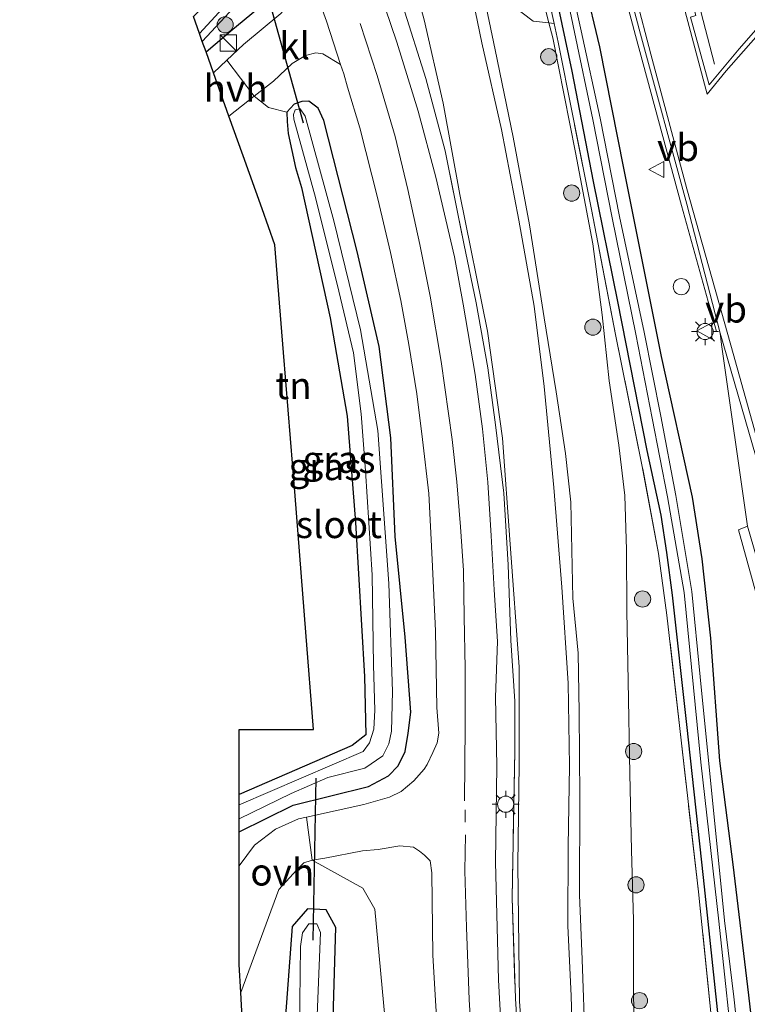
# Model space of a CAD drawing. Units: metres. Extents: x 152434 to 154845, y 393749 to 400001.
# Drawn here: x 152807 to 152875, y 396707 to 396798 of the extents above; entities that cross this region are included whole.
import ezdxf
from ezdxf.enums import TextEntityAlignment as Align

# ---------------------------------------------------------------- set-up
doc = ezdxf.new("R2010")
doc.units = ezdxf.units.M
doc.linetypes.add('IE-TERREINAFSCHEIDING', pattern=[10, 8, -2])
doc.linetypes.add('VW-3-9_STREEP', pattern=[12, 3, -9])
doc.layers.get('0').update_dxf_attribs({"lineweight": 25})
for name, color, linetype, lineweight in [('B-ME-AL-OVERIG-L-B1', 7, 'Continuous', 18), ('B-ME-GR-BOOM-GV-B6', 93, 'Continuous', 18), ('B-ME-GR-BOOM-S-B1', 93, 'Continuous', 18), ('B-ME-GR-STRUIKEN-GV-B6', 93, 'Continuous', 18), ('B-ME-GW-KRUINLIJN-L-B1', 93, 'Continuous', 18), ('B-ME-GW-TEENLIJN-L-B1', 93, 'Continuous', 18), ('B-ME-IE-GRASLAND-GV-B6', 93, 'Continuous', 18), ('B-ME-IE-GRONDWERKLIJN-GROND_INGERICHT-GV-B6', 253, 'Continuous', 18), ('B-ME-IE-INRICHTINGSELEMENT-S-B1', 253, 'Continuous', 18), ('B-ME-IE-MEUBILAIR_WEGMEUBILAIR-LICHTMAST-S-B1', 8, 'Continuous', 18), ('B-ME-IE-TERREINAFSCHEIDING-RASTERHEKWERK-L-B1', 8, 'IE-TERREINAFSCHEIDING', 18), ('B-ME-OG-WATER-GV-B6', 153, 'Continuous', 18), ('B-ME-VH-VERH_SOORT-BITUMEN-GV-B6', 8, 'IE-TERREINAFSCHEIDING-NATUURLIJK-HOUTWAL', 18), ('B-ME-VH-VERH_SOORT-HALF_VERHARDING-GV-B6', 8, 'IE-TERREINAFSCHEIDING-NATUURLIJK-HOUTWAL', 18), ('B-ME-VH-VERH_SOORT-KLINKERS-GV-B6', 8, 'IE-TERREINAFSCHEIDING-NATUURLIJK-HOUTWAL', 18), ('B-ME-VH-VERH_SOORT-ONVERHARD-GV-B6', 8, 'Continuous', 18), ('B-ME-VH-VERH_SOORT-TEGELS-GV-B6', 8, 'Continuous', 18), ('B-ME-VW-MARKERING-39STREEP-015-L-B1', 255, 'VW-3-9_STREEP', 18), ('B-ME-VW-MARKERING-STREEP-015-L-B1', 7, 'Continuous', 18), ('B-ME-VW-MEUBILAIR_WEGMEUBILAIR-VERKEERSBORD-S-B1', 8, 'Continuous', 18)]:
    doc.layers.add(name, color=color, linetype=linetype, lineweight=lineweight)
for name, color, linetype in [('B-ME-GW-INSTEEKWATERGANG-L-B1', 10, 'Continuous'), ('B-ME-KG-KADASTRAAL-OPNAMEDTMGRENS-L-B1', 10, 'Continuous'), ('B-ME-KW-DUIKER-L-B1', 10, 'Continuous')]:
    doc.layers.add(name, color=color, linetype=linetype)
doc.styles.add('NLCS-ISO', font='NLCS-ISO.TTF')
doc.linetypes.add('IE-TERREINAFSCHEIDING-NATUURLIJK-HOUTWAL', pattern='A,7,-1.5,[67,NLCS.SHX,S=0.75,R=45,X=0,Y=0],-1.5,7,-1.5,[70,NLCS.SHX,S=0.75,R=0,X=0,Y=0],-1.5', length=20)

# ---------------------------------------------------------------- blocks, each defined once
blk = doc.blocks.new('boom')
h = blk.add_hatch(color=256)
edge = h.paths.add_edge_path()
edge.add_arc((0, 0), 0.75, 0, 360)
blk.add_circle((0, 0), 0.75)
blk = doc.blocks.new('kast')
blk.add_line((-0.75, -0.75), (0.75, 0.75))
blk.add_lwpolyline([(-0.75, 0.75), (0.75, 0.75), (0.75, -0.75), (-0.75, -0.75)], close=True)
blk = doc.blocks.new('lantaarnpaal')
for p, q in [((0, 0.75), (0, 1.25)), ((-0.75, 0), (-1.25, 0)), ((-0.884, 0.884), (-0.53, 0.53)), ((0.53, 0.53), (0.884, 0.884)), ((0.75, 0), (1.25, 0)), ((-0.53, -0.53), (-0.884, -0.884)), ((0, -0.75), (0, -1.25)), ((0.53, -0.53), (0.884, -0.884))]:
    blk.add_line(p, q)
blk.add_circle((0, 0), 0.75)
blk = doc.blocks.new('dtb')
blk.add_circle((0, 0), 0.75)
blk = doc.blocks.new('verkeersbord')
for p, q in [((0, 0.75), (-0.75, -0.625)), ((0.75, -0.625), (0, 0.75)), ((-0.75, -0.625), (0.75, -0.625))]:
    blk.add_line(p, q)

msp = doc.modelspace()

# ---------------------------------------------------------------- linework, layer by layer
at = {"layer": 'B-ME-AL-OVERIG-L-B1'}
for points in [[(152871.7577, 396769.3699, 9.704), (152868.542, 396781.043, 9.704), (152864.26, 396796.795, 9.772), (152860.367, 396811.491, 9.772), (152857.561, 396822.084, 9.854), (152856.05, 396827.209, 9.854), (152853.855, 396832.295, 9.854), (152849.732, 396841.95, 9.868), (152848.456, 396847.107, 9.852)], [(152878.922, 396802.234, 10.069), (152876.796, 396804.249, 10), (152874.348, 396806.188, 9.963), (152872.0332, 396808.0215, 9.963), (152869.51, 396810.054, 9.886), (152866.816, 396811.778, 9.617), (152868.358, 396805.678, 9.635), (152870.095, 396799.848, 9.617), (152871.598, 396794.144, 9.635)]]:
    msp.add_polyline3d(points, dxfattribs=at)
at = {"layer": 'B-ME-GR-BOOM-GV-B6'}
for points in [[(152828.127, 396700.652, 9.361), (152827.715, 396708.143, 9.361), (152831.222, 396717.69, 9.427), (152832.889, 396719.505, 9.427), (152833.557, 396720.157, 9.427), (152834.241, 396720.388, 9.427), (152834.308, 396720.399, 9.427), (152839.017, 396717.816, 9.486), (152840.119, 396715.881, 9.53), (152841.21, 396704.227, 9.736)], [(152836.074, 396699.548, 9.353), (152836.524, 396714.176, 9.34), (152835.619, 396715.799, 9.373), (152833.896, 396715.893, 9.31), (152832.459, 396714.282, 9.187), (152831.86, 396706.003, 9.167)], [(152831.86, 396706.003, 9.167), (152832.459, 396714.282, 9.187), (152833.896, 396715.893, 9.31), (152835.619, 396715.799, 9.373), (152836.524, 396714.176, 9.34), (152836.074, 396699.548, 9.353)], [(152834.642, 396702.207, 8.175), (152835.105, 396713.72, 8.175), (152834.744, 396714.506, 8.175), (152833.998, 396714.521, 8.175), (152833.435, 396713.696, 8.175), (152833.229, 396712.404, 8.175), (152833.185, 396707.363, 8.175), (152833.277, 396694.698, 8.175)]]:
    msp.add_polyline3d(points, dxfattribs=at)
at = {"layer": 'B-ME-GR-STRUIKEN-GV-B6'}
for points in [[(152856.727, 396797.919, 9.894), (152856.254, 396797.972, 10.092), (152848.37, 396829.029, 9.972), (152849.571, 396829.358, 9.981), (152849.808, 396828.386, 9.989), (152852.705, 396816.315, 9.975), (152856.727, 396797.919, 9.894)], [(152856.254, 396797.972, 10.092), (152854.792, 396798.136, 10.703), (152852.627, 396799.762, 11.982), (152851.446, 396801.941, 12.393), (152851.122, 396804.608, 12.246), (152850.852, 396807.095, 12.173), (152850.721, 396809.987, 11.761), (152850.539, 396811.419, 11.79), (152849.595, 396813.592, 12.187), (152848.519, 396815.006, 12.599), (152847.916, 396817.015, 12.437), (152848.504, 396818.503, 12.011), (152849.746, 396819.17, 10.776), (152848.758, 396823.484, 10.806), (152846.829, 396824.089, 12.231), (152845.872, 396825.061, 12.143), (152845.602, 396826.669, 12.129), (152845.85, 396828.033, 11.746), (152847.282, 396828.806, 10.497), (152847.864, 396828.89, 9.968), (152848.37, 396829.029, 9.972), (152856.254, 396797.972, 10.092)]]:
    msp.add_polyline3d(points, dxfattribs=at)
at = {"layer": 'B-ME-GW-INSTEEKWATERGANG-L-B1'}
for points in [[(152848.142, 396843.452, 9.916), (152846.984, 396846.749, 9.872), (152846.786, 396847.436, 9.872), (152846.006, 396847.752, 9.872), (152845.391, 396847.664, 9.872), (152845.241, 396847.207, 9.872), (152845.371, 396846.225, 9.872), (152848.201, 396836.495, 9.858), (152850.493, 396828.935, 9.828), (152855.203, 396808.47, 9.769), (152858.366, 396793.506, 9.784), (152860.342, 396783.272, 9.784), (152862.604, 396772.159, 9.622), (152865.33, 396758.344, 9.872), (152866.628, 396752.376, 9.931), (152867.145, 396748.92, 9.931), (152867.669, 396744.958, 9.931), (152868.984, 396732.975, 9.931), (152870.535, 396718.805, 9.931)], [(152824.49, 396795.278, 9.262), (152826.797, 396797.241, 9.262), (152829.268, 396799.267, 9.306), (152830.391, 396800.664, 9.321), (152831.371, 396802.281, 9.276), (152831.571, 396803.47, 9.247), (152831.489, 396804.627, 9.218), (152830.927, 396806.269, 9.188), (152829.717, 396808.411, 9.159), (152824.061, 396817.443, 9.159), (152818.738, 396826.952, 9.188), (152813.572, 396835.551, 9.203), (152808.127, 396843.693, 9.041)], [(152876.583, 396692.022, 9.975), (152874.766, 396707.919, 9.902), (152873.302, 396720.02, 9.902), (152872.093, 396729.615, 9.902), (152871.257, 396740.961, 9.858), (152870.442, 396748.32, 9.799), (152869.546, 396754.031, 9.769), (152866.673, 396767.068, 9.74), (152863.175, 396784.495, 9.769), (152860.966, 396795.733, 9.769), (152858.184, 396807.395, 9.813), (152854.132, 396822.003, 9.872), (152851.109, 396833.265, 9.887), (152848.142, 396843.452, 9.916)], [(152839.539, 396727.237, 9.335), (152841.387, 396728.21, 9.35), (152842.275, 396729.158, 9.335), (152842.933, 396730.484, 9.276), (152843.21, 396732.19, 9.276), (152843.46, 396734.128, 9.276), (152842.946, 396741.066, 9.247), (152842.023, 396750.39, 9.174), (152841.609, 396759.537, 9.218), (152840.517, 396767.979, 9.218), (152838.503, 396776.789, 9.247), (152835.395, 396788.937, 9.306), (152834.891, 396790.079, 9.306), (152834.008, 396790.704, 9.306), (152833.366, 396790.697, 9.232), (152832.668, 396790.448, 9.144), (152831.978, 396789.692, 9.1)], [(152831.978, 396789.692, 9.1), (152831.993, 396788.832, 9.085), (152832.105, 396787.713, 9.027), (152832.771, 396784.578, 9.012)], [(152832.771, 396784.578, 9.012), (152833.348, 396782.724, 9.026), (152835.974, 396770.656, 9.188), (152837.552, 396761.525, 9.217), (152838.333, 396751.677, 9.188), (152839.183, 396737.427, 9.026)], [(152839.183, 396737.427, 9.026), (152839.298, 396732.019, 9), (152838.013, 396731.035, 9), (152827.571, 396726.481, 8.991)], [(152827.571, 396723.021, 9.151), (152832.561, 396725.491, 9.253), (152839.539, 396727.237, 9.335)], [(152870.535, 396718.805, 9.931), (152872.212, 396703.094, 9.902)], [(152838.322, 396667.089, 9.307), (152837.14, 396677.383, 9.437), (152836.516, 396687.082, 9.437), (152836.074, 396699.548, 9.353), (152836.524, 396714.176, 9.34), (152835.619, 396715.799, 9.373), (152833.896, 396715.893, 9.31), (152832.459, 396714.282, 9.187), (152831.86, 396706.003, 9.167), (152831.829, 396692.872, 9.16), (152832.355, 396681.149, 9.05), (152833.463, 396671.693, 8.923), (152834.138, 396667.574, 8.863), (152830.045, 396665.754, 8.852)]]:
    msp.add_polyline3d(points, dxfattribs=at)
at = {"layer": 'B-ME-GW-KRUINLIJN-L-B1'}
for points in [[(152835.255, 396851.486, 13.671), (152836.993, 396844.335, 13.671), (152839.714, 396834.908, 13.511), (152841.274, 396830.736, 13.561), (152842.616, 396826.548, 13.449), (152842.78, 396826.107, 13.45), (152844.359, 396820.627, 13.362), (152846.367, 396813.186, 13.333), (152847.887, 396806.601, 13.274), (152850.025, 396796.132, 13.171), (152851.848, 396788.095, 13.259), (152853.459, 396779.695, 13.171), (152854.885, 396771.73, 13.171), (152855.812, 396764.283, 13.23), (152856.706, 396754.921, 13.171), (152857.448, 396745.711, 13.186), (152858.036, 396736.805, 13.215), (152858.141, 396729.161, 13.23), (152858.024, 396721.677, 13.274), (152857.994, 396714.321, 13.259), (152858.318, 396707.852, 13.288), (152858.563, 396698.99, 13.274)], [(152859.601, 396703.318, 13.333), (152859.316, 396711.212, 13.318), (152859.081, 396717.202, 13.318), (152859.106, 396726.213, 13.318), (152859.039, 396734.115, 13.274), (152858.95, 396739.58, 13.186), (152858.479, 396744.681, 13.215), (152858.266, 396753.563, 13.333), (152857.794, 396758.089, 13.318), (152856.917, 396763.785, 13.318), (152855.822, 396770.639, 13.288), (152854.457, 396779.253, 13.186), (152852.943, 396787.393, 13.288), (152851.268, 396795.465, 13.303), (152848.482, 396808.765, 13.303), (152846.596, 396815.443, 13.318), (152844.831, 396822.98, 13.347), (152843.505, 396827.688, 13.434), (152842.627, 396831.242, 13.409), (152841.147, 396835.749, 13.517), (152838.361, 396844.78, 13.553), (152836.747, 396851.591, 13.524)]]:
    msp.add_polyline3d(points, dxfattribs=at)
at = {"layer": 'B-ME-GW-TEENLIJN-L-B1'}
msp.add_line((152848.37, 396829.029, 9.972), (152856.254, 396797.972, 10.092), dxfattribs=at)
for points in [[(152854.107, 396699.269, 10.059), (152853.534, 396707.315, 9.854), (152853.371, 396720.006, 9.707), (152853.497, 396729.316, 9.707), (152853.505, 396738.325, 9.721), (152852.669, 396749.671, 9.751), (152851.942, 396759.491, 9.81), (152850.559, 396769.421, 9.795), (152848.001, 396782.072, 9.692), (152846.452, 396790.513, 9.707), (152844.697, 396798.254, 9.751), (152841.43, 396810.164, 9.663), (152838.939, 396819.155, 9.648), (152835.761, 396828.54, 9.692)], [(152856.254, 396797.972, 10.092), (152856.62, 396796.587, 9.872), (152858.725, 396785.963, 9.813), (152860.311, 396777.492, 9.798), (152861.171, 396770.916, 9.784), (152861.824, 396764.822, 9.931), (152862.715, 396758.857, 9.989), (152863.289, 396754.174, 10.034), (152863.429, 396749.154, 10.092), (152863.475, 396743.481, 10.078), (152863.58, 396737.003, 10.034), (152863.744, 396728.402, 9.989), (152863.9, 396721.339, 9.931), (152864.074, 396714.852, 9.931), (152864.069, 396708.158, 9.931), (152864.218, 396701.297, 9.945)]]:
    msp.add_polyline3d(points, dxfattribs=at)
at = {"layer": 'B-ME-IE-GRASLAND-GV-B6'}
for points in [[(152851.947, 396702.514, 9.902), (152851.566, 396709.332, 9.74), (152851.305, 396720.237, 9.652), (152851.411, 396729.139, 9.608), (152851.317, 396735.517, 9.578), (152851.482, 396740.674, 9.652), (152851.167, 396745.454, 9.534), (152850.894, 396750.459, 9.446), (152850.591, 396755.427, 9.387), (152850.09, 396760.355, 9.402), (152849.426, 396765.382, 9.446), (152848.319, 396771.897, 9.372), (152847.492, 396776.28, 9.475), (152845.776, 396783.687, 9.505), (152844.142, 396789.786, 9.505), (152842.171, 396796.184, 9.505), (152838.947, 396805.665, 9.549), (152836.18, 396812.951, 9.549), (152832.909, 396820.348, 9.578), (152830.283, 396827.144, 9.534), (152825.488, 396837.204, 9.446), (152822.571, 396843.594, 9.446), (152819.641, 396848.631, 9.402)], [(152871.318, 396705.682, 9.931), (152870.09, 396717.49, 10.048), (152868.378, 396732.621, 10.092), (152867.184, 396743.114, 10.078), (152866.393, 396748.803, 10.034), (152864.869, 396757.027, 9.857), (152862.412, 396769.098, 9.784), (152860.197, 396780.673, 9.872), (152858.436, 396789.495, 9.916), (152857.106, 396796.187, 9.887), (152856.727, 396797.919, 9.894), (152852.705, 396816.315, 9.975), (152849.808, 396828.386, 9.989), (152849.571, 396829.358, 9.981), (152848.596, 396833.364, 9.946), (152848.587, 396833.4, 9.945), (152846.168, 396842.062, 9.975), (152844.444, 396848.657, 9.989)], [(152848.478, 396849.085, 9.789), (152850.204, 396842.108, 9.81), (152854.311, 396832.49, 9.797), (152856.131, 396828.2724, 9.797), (152858.039, 396822.217, 9.797), (152860.847, 396811.618, 9.715), (152864.74, 396796.923, 9.715), (152869.021, 396781.174, 9.647), (152872.11, 396769.22, 9.95), (152872.25, 396768.17, 10.05), (152874.63, 396751.36, 10.08), (152873.8, 396751.01, 10.17), (152878.524, 396733.93, 9.94), (152879.668, 396729.997, 9.94), (152875.878, 396728.838, 9.94), (152877.079, 396724.959, 9.954), (152880.812, 396726.065, 9.913), (152887.75, 396704.156, 9.913)], [(152823.88, 396796.986, 8.175), (152823.32, 396798.554, 9.044), (152827.518, 396802.715, 9.012), (152827.844, 396803.699, 8.982), (152827.86, 396805.02, 8.953), (152827.509, 396806.889, 8.924), (152826.703, 396808.604, 8.924), (152825.179, 396811.268, 8.968), (152819.829, 396819.845, 9.085), (152814.15, 396828.637, 9.056), (152807.233, 396839.583, 9.067), (152807.514, 396840.875, 8.175), (152810.146, 396836.583, 8.175), (152815.891, 396827.511, 8.175), (152821.315, 396819.027, 8.175), (152827.442, 396808.698, 8.175), (152829.085, 396805.879, 8.175), (152829.391, 396804.985, 8.175), (152829.431, 396803.908, 8.175), (152829.267, 396802.841, 8.175), (152823.88, 396796.986, 8.175)], [(152859.601, 396703.318, 13.333), (152859.316, 396711.212, 13.318), (152859.081, 396717.202, 13.318), (152859.106, 396726.213, 13.318), (152859.039, 396734.115, 13.274), (152858.95, 396739.58, 13.186), (152858.479, 396744.681, 13.215), (152858.266, 396753.563, 13.333), (152857.794, 396758.089, 13.318), (152856.917, 396763.785, 13.318), (152855.822, 396770.639, 13.288), (152854.457, 396779.253, 13.186), (152852.943, 396787.393, 13.288), (152851.268, 396795.465, 13.303), (152848.482, 396808.765, 13.303), (152846.596, 396815.443, 13.318), (152844.831, 396822.98, 13.347), (152843.505, 396827.688, 13.434), (152842.627, 396831.242, 13.409), (152844.741, 396832.162, 11.562), (152846.717, 396832.762, 10.136), (152847.021, 396832.852, 10.059), (152848.37, 396829.029, 9.972)], [(152841.274, 396830.736, 13.561), (152842.52, 396831.196, 13.503), (152842.627, 396831.242, 13.409), (152843.505, 396827.688, 13.434), (152844.831, 396822.98, 13.347), (152846.596, 396815.443, 13.318), (152848.482, 396808.765, 13.303), (152851.268, 396795.465, 13.303), (152852.943, 396787.393, 13.288), (152854.457, 396779.253, 13.186), (152855.822, 396770.639, 13.288), (152856.917, 396763.785, 13.318), (152857.794, 396758.089, 13.318), (152858.266, 396753.563, 13.333), (152858.479, 396744.681, 13.215), (152858.95, 396739.58, 13.186), (152859.039, 396734.115, 13.274), (152859.106, 396726.213, 13.318), (152859.081, 396717.202, 13.318), (152859.316, 396711.212, 13.318), (152859.601, 396703.318, 13.333)], [(152858.563, 396698.99, 13.274), (152858.318, 396707.852, 13.288), (152857.994, 396714.321, 13.259), (152858.024, 396721.677, 13.274), (152858.141, 396729.161, 13.23), (152858.036, 396736.805, 13.215), (152857.448, 396745.711, 13.186), (152856.706, 396754.921, 13.171), (152855.812, 396764.283, 13.23), (152854.885, 396771.73, 13.171), (152853.459, 396779.695, 13.171), (152851.848, 396788.095, 13.259), (152850.025, 396796.132, 13.171), (152847.887, 396806.601, 13.274), (152846.367, 396813.186, 13.333), (152844.359, 396820.627, 13.362), (152842.78, 396826.107, 13.45), (152842.616, 396826.548, 13.449), (152841.274, 396830.736, 13.561)], [(152835.761, 396828.54, 9.692), (152835.283, 396828.299, 9.548), (152832.894, 396824.981, 9.725), (152835.672, 396817.899, 9.769), (152839.168, 396809.565, 9.754), (152840.83, 396805.125, 9.769), (152842.726, 396799.53, 9.769), (152844.853, 396792.812, 9.754), (152846.641, 396786.106, 9.769), (152848.374, 396777.535, 9.769), (152849.517, 396772.021, 9.754), (152850.599, 396766.011, 9.725), (152851.311, 396760.719, 9.71), (152852.074, 396754.401, 9.637), (152852.467, 396747.771, 9.622), (152852.717, 396740.769, 9.607), (152853.095, 396735.151, 9.725), (152853.091, 396730.502, 9.622), (152852.833, 396716.918, 9.71), (152853.148, 396707.591, 9.945), (152853.65, 396699.435, 10.063)], [(152866.176, 396812.864, 9.757), (152879.582, 396802.11, 9.912), (152873.858, 396795.558, 9.769), (152871.106, 396792.212, 9.701), (152869.376, 396798.494, 9.619), (152869.861, 396798.644, 9.619), (152867.763, 396806.767, 9.619), (152866.176, 396812.864, 9.757)], [(152841.43, 396810.164, 9.663), (152844.697, 396798.254, 9.751), (152846.452, 396790.513, 9.707), (152848.001, 396782.072, 9.692), (152850.559, 396769.421, 9.795), (152851.942, 396759.491, 9.81), (152852.669, 396749.671, 9.751), (152853.505, 396738.325, 9.721), (152853.497, 396729.316, 9.707), (152853.371, 396720.006, 9.707), (152853.534, 396707.315, 9.854), (152854.107, 396699.269, 10.059)], [(152854.107, 396699.269, 10.059), (152853.534, 396707.315, 9.854), (152853.371, 396720.006, 9.707), (152853.497, 396729.316, 9.707), (152853.505, 396738.325, 9.721), (152852.669, 396749.671, 9.751), (152851.942, 396759.491, 9.81), (152850.559, 396769.421, 9.795), (152848.001, 396782.072, 9.692), (152846.452, 396790.513, 9.707), (152844.697, 396798.254, 9.751), (152841.43, 396810.164, 9.663)], [(152855.203, 396808.47, 9.769), (152858.366, 396793.506, 9.784), (152860.342, 396783.272, 9.784), (152862.604, 396772.159, 9.622), (152865.33, 396758.344, 9.872), (152866.628, 396752.376, 9.931), (152867.145, 396748.92, 9.931), (152867.669, 396744.958, 9.931), (152868.984, 396732.975, 9.931), (152870.535, 396718.805, 9.931), (152872.212, 396703.094, 9.902)], [(152870.535, 396718.805, 9.931), (152868.984, 396732.975, 9.931), (152867.669, 396744.958, 9.931), (152867.145, 396748.92, 9.931), (152866.628, 396752.376, 9.931), (152865.33, 396758.344, 9.872), (152862.604, 396772.159, 9.622), (152860.342, 396783.272, 9.784), (152858.366, 396793.506, 9.784), (152855.203, 396808.47, 9.769)], [(152876.583, 396692.022, 9.975), (152874.766, 396707.919, 9.902), (152873.302, 396720.02, 9.902), (152872.093, 396729.615, 9.902), (152871.257, 396740.961, 9.858), (152870.442, 396748.32, 9.799), (152869.546, 396754.031, 9.769), (152866.673, 396767.068, 9.74), (152863.175, 396784.495, 9.769), (152860.966, 396795.733, 9.769), (152858.184, 396807.395, 9.813)], [(152858.184, 396807.395, 9.813), (152860.966, 396795.733, 9.769), (152863.175, 396784.495, 9.769), (152866.673, 396767.068, 9.74), (152869.546, 396754.031, 9.769), (152870.442, 396748.32, 9.799), (152871.257, 396740.961, 9.858), (152872.093, 396729.615, 9.902), (152873.302, 396720.02, 9.902), (152874.766, 396707.919, 9.902), (152876.583, 396692.022, 9.975)], [(152847.887, 396806.601, 13.274), (152850.025, 396796.132, 13.171), (152851.848, 396788.095, 13.259), (152853.459, 396779.695, 13.171), (152854.885, 396771.73, 13.171), (152855.812, 396764.283, 13.23), (152856.706, 396754.921, 13.171), (152857.448, 396745.711, 13.186), (152858.036, 396736.805, 13.215), (152858.141, 396729.161, 13.23), (152858.024, 396721.677, 13.274), (152857.994, 396714.321, 13.259), (152858.318, 396707.852, 13.288), (152858.563, 396698.99, 13.274)], [(152856.972, 396804.942, 9.027), (152858.615, 396797.106, 9.014), (152860.332, 396789.003, 9.027), (152862.107, 396779.893, 8.914), (152864.29, 396769.135, 8.951), (152865.812, 396761.343, 8.989), (152867.23, 396754.075, 9.052), (152868.776, 396745.2, 9.14), (152870.312, 396729.5, 9.14), (152871.984, 396714.757, 9.14), (152873.514, 396700.621, 9.14)], [(152875.288, 396690.249, 9.107), (152873.362, 396707.758, 9.145), (152872.526, 396714.817, 9.145), (152870.247, 396737.39, 9.145), (152869.502, 396745.294, 9.145), (152868.009, 396754.202, 9.056), (152866.61, 396761.551, 8.993), (152865.075, 396769.329, 8.956), (152862.797, 396780.032, 8.918), (152861.009, 396789.128, 9.031), (152859.233, 396797.228, 9.019), (152857.502, 396805.069, 9.031)], [(152824.49, 396795.278, 9.262), (152824.147, 396796.24, 8.175), (152827.094, 396799.413, 8.175)], [(152829.268, 396799.267, 9.306), (152826.797, 396797.241, 9.262), (152824.49, 396795.278, 9.262)], [(152831.426, 396798.829, 9.354), (152827.97, 396795.962, 9.354), (152826.425, 396794.512, 9.354), (152825.181, 396793.344, 9.354), (152824.49, 396795.278, 9.262), (152826.797, 396797.241, 9.262), (152829.268, 396799.267, 9.306)], [(152853.65, 396699.435, 10.063), (152853.148, 396707.591, 9.945), (152852.833, 396716.918, 9.71), (152853.091, 396730.502, 9.622), (152853.095, 396735.151, 9.725), (152852.717, 396740.769, 9.607), (152852.467, 396747.771, 9.622), (152852.074, 396754.401, 9.637), (152851.311, 396760.719, 9.71), (152850.599, 396766.011, 9.725), (152849.517, 396772.021, 9.754), (152848.374, 396777.535, 9.769), (152846.641, 396786.106, 9.769), (152844.853, 396792.812, 9.754), (152842.726, 396799.53, 9.769)], [(152852.627, 396799.762, 11.982), (152854.792, 396798.136, 10.703), (152856.254, 396797.972, 10.092), (152856.62, 396796.587, 9.872), (152858.725, 396785.963, 9.813), (152860.311, 396777.492, 9.798), (152861.171, 396770.916, 9.784), (152861.824, 396764.822, 9.931), (152862.715, 396758.857, 9.989), (152863.289, 396754.174, 10.034), (152863.429, 396749.154, 10.092), (152863.475, 396743.481, 10.078), (152863.58, 396737.003, 10.034), (152863.744, 396728.402, 9.989), (152863.9, 396721.339, 9.931), (152864.074, 396714.852, 9.931), (152864.069, 396708.158, 9.931), (152864.218, 396701.297, 9.945)], [(152864.218, 396701.297, 9.945), (152864.069, 396708.158, 9.931), (152864.074, 396714.852, 9.931), (152863.9, 396721.339, 9.931), (152863.744, 396728.402, 9.989), (152863.58, 396737.003, 10.034), (152863.475, 396743.481, 10.078), (152863.429, 396749.154, 10.092), (152863.289, 396754.174, 10.034), (152862.715, 396758.857, 9.989), (152861.824, 396764.822, 9.931), (152861.171, 396770.916, 9.784), (152860.311, 396777.492, 9.798), (152858.725, 396785.963, 9.813), (152856.62, 396796.587, 9.872), (152856.254, 396797.972, 10.092), (152856.727, 396797.919, 9.894)], [(152856.727, 396797.919, 9.894), (152857.106, 396796.187, 9.887), (152858.436, 396789.495, 9.916), (152860.197, 396780.673, 9.872), (152862.412, 396769.098, 9.784), (152864.869, 396757.027, 9.857), (152866.393, 396748.803, 10.034), (152867.184, 396743.114, 10.078), (152868.378, 396732.621, 10.092), (152870.09, 396717.49, 10.048), (152871.318, 396705.682, 9.931)], [(152836.954, 396794.122, 9.305), (152837.243, 396793.24, 9.295), (152837.609, 396792.015, 9.291), (152838.731, 396788.257, 9.28), (152840.405, 396781.656, 9.28), (152841.57, 396776.686, 9.28), (152842.521, 396772.249, 9.28), (152843.261, 396768.177, 9.28), (152844.007, 396763.615, 9.265), (152844.546, 396759.385, 9.251), (152845.124, 396754.381, 9.251), (152845.441, 396748.266, 9.28), (152845.732, 396741.64, 9.412), (152845.873, 396734.558, 9.545), (152846.048, 396732.161, 9.559), (152845.898, 396731.265, 9.559), (152845.508, 396730.392, 9.559), (152844.963, 396729.264, 9.559), (152844.69, 396728.844, 9.559), (152843.749, 396727.772, 9.559), (152842.579, 396726.775, 9.559), (152841.491, 396726.244, 9.559), (152839.101, 396725.58, 9.559), (152833.812, 396724.406, 9.366), (152833.069, 396724.241, 9.339), (152830.932, 396723.285, 9.354), (152828.991, 396721.794, 9.309), (152827.571, 396719.886, 9.348), (152827.571, 396723.021, 9.151), (152832.561, 396725.491, 9.253), (152839.539, 396727.237, 9.335), (152841.387, 396728.21, 9.35), (152842.275, 396729.158, 9.335), (152842.933, 396730.484, 9.276), (152843.21, 396732.19, 9.276), (152843.46, 396734.128, 9.276), (152842.946, 396741.066, 9.247), (152842.023, 396750.39, 9.174), (152841.609, 396759.537, 9.218), (152840.517, 396767.979, 9.218), (152838.503, 396776.789, 9.247), (152835.395, 396788.937, 9.306), (152834.891, 396790.079, 9.306), (152834.008, 396790.704, 9.306), (152833.366, 396790.697, 9.232), (152832.668, 396790.448, 9.144), (152831.978, 396789.692, 9.1), (152830.268, 396790.132, 9.325), (152828.964, 396791.181, 9.516), (152830.744, 396792.578, 9.496), (152832.484, 396794.198, 9.526), (152833.699, 396794.947, 9.526), (152834.669, 396795.177, 9.408), (152835.32, 396795.1, 9.408), (152836.954, 396794.122, 9.305)], [(152839.539, 396727.237, 9.335), (152832.561, 396725.491, 9.253), (152827.571, 396723.021, 9.151), (152827.571, 396724.239, 8.175), (152832.388, 396726.572, 8.175), (152835.781, 396728.079, 8.175), (152839.198, 396728.929, 8.175), (152840.875, 396730.069, 8.175), (152841.423, 396731.181, 8.175), (152841.675, 396732.359, 8.175), (152841.775, 396736.038, 8.175), (152841.415, 396746.036, 8.175), (152840.406, 396760.201, 8.175), (152838.787, 396769.546, 8.175), (152836.34, 396779.624, 8.175), (152833.664, 396789.338, 8.175), (152833.2, 396789.994, 8.175), (152832.752, 396789.925, 8.175), (152832.583, 396789.483, 8.175), (152832.635, 396789.033, 8.175), (152834.62, 396781.792, 8.175), (152836.786, 396773.118, 8.175), (152838.14, 396767.392, 8.175), (152838.859, 396761.746, 8.175), (152839.249, 396756.467, 8.175), (152839.868, 396746.854, 8.175), (152840.005, 396738.487, 8.175), (152840.134, 396734.294, 8.175), (152840.032, 396732.541, 8.175), (152839.62, 396731.277, 8.175), (152839.037, 396730.466, 8.175), (152827.571, 396725.529, 8.175), (152827.571, 396726.481, 8.991), (152838.013, 396731.035, 9), (152839.298, 396732.019, 9), (152839.183, 396737.427, 9.026), (152838.333, 396751.677, 9.188), (152837.552, 396761.525, 9.217), (152835.974, 396770.656, 9.188), (152833.348, 396782.724, 9.026), (152832.771, 396784.578, 9.012), (152832.105, 396787.713, 9.027), (152831.993, 396788.832, 9.085), (152831.978, 396789.692, 9.1), (152832.668, 396790.448, 9.144), (152833.366, 396790.697, 9.232), (152834.008, 396790.704, 9.306), (152834.891, 396790.079, 9.306), (152835.395, 396788.937, 9.306), (152838.503, 396776.789, 9.247), (152840.517, 396767.979, 9.218), (152841.609, 396759.537, 9.218), (152842.023, 396750.39, 9.174), (152842.946, 396741.066, 9.247), (152843.46, 396734.128, 9.276), (152843.21, 396732.19, 9.276), (152842.933, 396730.484, 9.276), (152842.275, 396729.158, 9.335), (152841.387, 396728.21, 9.35), (152839.539, 396727.237, 9.335)], [(152841.21, 396704.227, 9.736), (152840.119, 396715.881, 9.53), (152839.017, 396717.816, 9.486), (152834.308, 396720.399, 9.427), (152835.484, 396720.599, 9.427), (152838.972, 396721.272, 9.559), (152840.427, 396721.406, 9.559), (152842.452, 396721.724, 9.662), (152843.699, 396721.614, 9.662), (152844.264, 396721.257, 9.662), (152844.712, 396720.886, 9.662), (152845.247, 396720.357, 9.662), (152845.392, 396719.241, 9.662), (152845.512, 396711.615, 9.75), (152846.059, 396702.18, 9.971)], [(152872.212, 396703.094, 9.902), (152870.535, 396718.805, 9.931)]]:
    msp.add_polyline3d(points, dxfattribs=at)
at = {"layer": 'B-ME-IE-GRONDWERKLIJN-GROND_INGERICHT-GV-B6'}
msp.add_polyline3d([(152831.978, 396789.692, 9.1), (152831.993, 396788.832, 9.085), (152832.105, 396787.713, 9.027), (152832.771, 396784.578, 9.012), (152833.348, 396782.724, 9.026), (152835.974, 396770.656, 9.188), (152837.552, 396761.525, 9.217), (152838.333, 396751.677, 9.188), (152839.183, 396737.427, 9.026), (152839.298, 396732.019, 9), (152838.013, 396731.035, 9), (152827.571, 396726.481, 8.991), (152827.571, 396732.515, 9.188), (152830.099, 396732.515, 9.174), (152834.458, 396732.515, 9.218), (152833.739, 396741.533, 9.203), (152832.733, 396754.145, 9.218), (152831.672, 396767.441, 9.247), (152830.877, 396777.403, 9.276), (152829.684, 396780.743, 9.306), (152827.935, 396785.637, 9.365), (152826.613, 396789.337, 9.541), (152828.964, 396791.181, 9.516), (152830.268, 396790.132, 9.325), (152831.978, 396789.692, 9.1)], dxfattribs=at)
at = {"layer": 'B-ME-IE-TERREINAFSCHEIDING-RASTERHEKWERK-L-B1'}
for points in [[(152856.727, 396797.919, 9.894), (152852.705, 396816.315, 9.975), (152849.808, 396828.386, 9.989), (152849.571, 396829.358, 9.981)], [(152832.894, 396824.981, 9.725), (152835.672, 396817.899, 9.769), (152839.168, 396809.565, 9.754), (152840.83, 396805.125, 9.769), (152842.726, 396799.53, 9.769), (152844.853, 396792.812, 9.754), (152846.641, 396786.106, 9.769), (152848.374, 396777.535, 9.769), (152849.517, 396772.021, 9.754), (152850.599, 396766.011, 9.725), (152851.311, 396760.719, 9.71), (152852.074, 396754.401, 9.637), (152852.467, 396747.771, 9.622), (152852.717, 396740.769, 9.607), (152853.095, 396735.151, 9.725), (152853.091, 396730.502, 9.622), (152852.833, 396716.918, 9.71), (152853.148, 396707.591, 9.945), (152853.65, 396699.435, 10.063)], [(152871.318, 396705.682, 9.931), (152870.09, 396717.49, 10.048), (152868.378, 396732.621, 10.092), (152867.184, 396743.114, 10.078), (152866.393, 396748.803, 10.034), (152864.869, 396757.027, 9.857), (152862.412, 396769.098, 9.784), (152860.197, 396780.673, 9.872), (152858.436, 396789.495, 9.916), (152857.106, 396796.187, 9.887), (152856.727, 396797.919, 9.894)]]:
    msp.add_polyline3d(points, dxfattribs=at)
at = {"layer": 'B-ME-KG-KADASTRAAL-OPNAMEDTMGRENS-L-B1'}
for p, q in [((152823.88, 396796.986, 8.175), (152823.32, 396798.554, 9.044)), ((152824.147, 396796.24, 8.175), (152823.88, 396796.986, 8.175)), ((152824.49, 396795.278, 9.262), (152824.147, 396796.24, 8.175)), ((152825.181, 396793.344, 9.354), (152824.49, 396795.278, 9.262)), ((152826.613, 396789.337, 9.541), (152825.181, 396793.344, 9.354)), ((152827.571, 396725.529, 8.175), (152827.571, 396726.481, 8.991)), ((152827.571, 396724.239, 8.175), (152827.571, 396725.529, 8.175)), ((152827.571, 396723.021, 9.151), (152827.571, 396724.239, 8.175)), ((152827.571, 396719.886, 9.348), (152827.571, 396723.021, 9.151))]:
    msp.add_line(p, q, dxfattribs=at)
for points in [[(152827.571, 396726.481, 8.991), (152827.571, 396732.515, 9.188), (152830.099, 396732.515, 9.174), (152834.458, 396732.515, 9.218), (152833.739, 396741.533, 9.203), (152832.733, 396754.145, 9.218), (152831.672, 396767.441, 9.247), (152830.877, 396777.403, 9.276), (152829.684, 396780.743, 9.306), (152827.935, 396785.637, 9.365), (152826.613, 396789.337, 9.541)], [(152827.715, 396708.143, 9.361), (152827.571, 396710.76, 9.348), (152827.571, 396719.886, 9.348)], [(152830.045, 396665.754, 8.852), (152829.474, 396676.131, 9.067), (152828.804, 396688.329, 9.347), (152828.127, 396700.652, 9.361), (152827.715, 396708.143, 9.361)]]:
    msp.add_polyline3d(points, dxfattribs=at)
at = {"layer": 'B-ME-KW-DUIKER-L-B1'}
for p, q in [((152829.564, 396802.757, 8.175), (152833.5, 396788.71, 8.175)), ((152834.672, 396728.019, 8.175), (152834.376, 396713.01, 8.175))]:
    msp.add_line(p, q, dxfattribs=at)
at = {"layer": 'B-ME-OG-WATER-GV-B6'}
for points in [[(152814.805, 396830.934, 8.16), (152816.561, 396828.146, 8.16), (152820.737, 396821.107, 8.16), (152828.232, 396809.026, 8.175), (152829.957, 396805.946, 8.175), (152830.285, 396804.564, 8.175), (152830.405, 396803.378, 8.175), (152829.92, 396802.308, 8.175), (152827.094, 396799.413, 8.175), (152824.147, 396796.24, 8.175), (152823.88, 396796.986, 8.175), (152829.267, 396802.841, 8.175), (152829.431, 396803.908, 8.175), (152829.391, 396804.985, 8.175), (152829.085, 396805.879, 8.175), (152827.442, 396808.698, 8.175), (152821.315, 396819.027, 8.175), (152815.891, 396827.511, 8.175), (152810.146, 396836.583, 8.175), (152807.514, 396840.875, 8.175), (152807.845, 396842.4, 8.16), (152812.093, 396835.236, 8.16), (152814.805, 396830.934, 8.16)], [(152873.514, 396700.621, 9.14), (152871.984, 396714.757, 9.14), (152870.312, 396729.5, 9.14), (152868.776, 396745.2, 9.14), (152867.23, 396754.075, 9.052), (152865.812, 396761.343, 8.989), (152864.29, 396769.135, 8.951), (152862.107, 396779.893, 8.914), (152860.332, 396789.003, 9.027), (152858.615, 396797.106, 9.014), (152856.972, 396804.942, 9.027)], [(152857.502, 396805.069, 9.031), (152859.233, 396797.228, 9.019), (152861.009, 396789.128, 9.031), (152862.797, 396780.032, 8.918), (152865.075, 396769.329, 8.956), (152866.61, 396761.551, 8.993), (152868.009, 396754.202, 9.056), (152869.502, 396745.294, 9.145), (152870.247, 396737.39, 9.145), (152872.526, 396714.817, 9.145), (152873.362, 396707.758, 9.145), (152875.288, 396690.249, 9.107)], [(152827.571, 396724.239, 8.175), (152827.571, 396725.529, 8.175), (152839.037, 396730.466, 8.175), (152839.62, 396731.277, 8.175), (152840.032, 396732.541, 8.175), (152840.134, 396734.294, 8.175), (152840.005, 396738.487, 8.175), (152839.868, 396746.854, 8.175), (152839.249, 396756.467, 8.175), (152838.859, 396761.746, 8.175), (152838.14, 396767.392, 8.175), (152836.786, 396773.118, 8.175), (152834.62, 396781.792, 8.175), (152832.635, 396789.033, 8.175), (152832.583, 396789.483, 8.175), (152832.752, 396789.925, 8.175), (152833.2, 396789.994, 8.175), (152833.664, 396789.338, 8.175), (152836.34, 396779.624, 8.175), (152838.787, 396769.546, 8.175), (152840.406, 396760.201, 8.175), (152841.415, 396746.036, 8.175), (152841.775, 396736.038, 8.175), (152841.675, 396732.359, 8.175), (152841.423, 396731.181, 8.175), (152840.875, 396730.069, 8.175), (152839.198, 396728.929, 8.175), (152835.781, 396728.079, 8.175), (152832.388, 396726.572, 8.175), (152827.571, 396724.239, 8.175)], [(152833.277, 396694.698, 8.175), (152833.185, 396707.363, 8.175), (152833.229, 396712.404, 8.175), (152833.435, 396713.696, 8.175), (152833.998, 396714.521, 8.175), (152834.744, 396714.506, 8.175), (152835.105, 396713.72, 8.175), (152834.642, 396702.207, 8.175)]]:
    msp.add_polyline3d(points, dxfattribs=at)
at = {"layer": 'B-ME-VH-VERH_SOORT-BITUMEN-GV-B6'}
for points in [[(152892.647, 396701.764, 9.875), (152890.784, 396707.886, 9.671), (152889.481, 396712.235, 9.665), (152878.001, 396750.553, 9.61), (152877.481, 396750.414, 9.647), (152877.428, 396750.882, 9.647), (152872.11, 396769.22, 9.95), (152869.021, 396781.174, 9.647), (152864.74, 396796.923, 9.715), (152860.847, 396811.618, 9.715), (152858.039, 396822.217, 9.797), (152856.131, 396828.2724, 9.797), (152856.8583, 396828.5099, 9.6705), (152852.68, 396844.87, 9.92), (152849.18, 396859.51, 9.92)], [(152819.641, 396848.631, 9.402), (152822.571, 396843.594, 9.446), (152825.488, 396837.204, 9.446), (152830.283, 396827.144, 9.534), (152832.909, 396820.348, 9.578), (152836.18, 396812.951, 9.549), (152838.947, 396805.665, 9.549), (152842.171, 396796.184, 9.505), (152844.142, 396789.786, 9.505), (152845.776, 396783.687, 9.505), (152847.492, 396776.28, 9.475), (152848.319, 396771.897, 9.372), (152849.426, 396765.382, 9.446), (152850.09, 396760.355, 9.402), (152850.591, 396755.427, 9.387), (152850.894, 396750.459, 9.446), (152851.167, 396745.454, 9.534), (152851.482, 396740.674, 9.652), (152851.317, 396735.517, 9.578), (152851.411, 396729.139, 9.608), (152851.305, 396720.237, 9.652), (152851.566, 396709.332, 9.74), (152851.947, 396702.514, 9.902)], [(152846.059, 396702.18, 9.971), (152845.512, 396711.615, 9.75), (152845.392, 396719.241, 9.662), (152845.247, 396720.357, 9.662), (152844.712, 396720.886, 9.662), (152844.264, 396721.257, 9.662), (152843.699, 396721.614, 9.662), (152842.452, 396721.724, 9.662), (152840.427, 396721.406, 9.559), (152838.972, 396721.272, 9.559), (152835.484, 396720.599, 9.427), (152834.308, 396720.399, 9.427), (152833.812, 396724.406, 9.366), (152839.101, 396725.58, 9.559), (152841.491, 396726.244, 9.559), (152842.579, 396726.775, 9.559), (152843.749, 396727.772, 9.559), (152844.69, 396728.844, 9.559), (152844.963, 396729.264, 9.559), (152845.508, 396730.392, 9.559), (152845.898, 396731.265, 9.559), (152846.048, 396732.161, 9.559), (152845.873, 396734.558, 9.545), (152845.732, 396741.64, 9.412), (152845.441, 396748.266, 9.28), (152845.124, 396754.381, 9.251), (152844.546, 396759.385, 9.251), (152844.007, 396763.615, 9.265), (152843.261, 396768.177, 9.28), (152842.521, 396772.249, 9.28), (152841.57, 396776.686, 9.28), (152840.405, 396781.656, 9.28), (152838.731, 396788.257, 9.28), (152837.609, 396792.015, 9.291), (152837.243, 396793.24, 9.295), (152836.954, 396794.122, 9.305), (152835.65, 396798.109, 9.354), (152833.981, 396802.757, 9.354)], [(152869.376, 396798.494, 9.619), (152871.106, 396792.212, 9.701), (152873.858, 396795.558, 9.769), (152879.582, 396802.11, 9.912)]]:
    msp.add_polyline3d(points, dxfattribs=at)
at = {"layer": 'B-ME-VH-VERH_SOORT-HALF_VERHARDING-GV-B6'}
msp.add_polyline3d([(152828.964, 396791.181, 9.516), (152826.613, 396789.337, 9.541), (152825.181, 396793.344, 9.354), (152826.425, 396794.512, 9.354), (152828.964, 396791.181, 9.516)], dxfattribs=at)
at = {"layer": 'B-ME-VH-VERH_SOORT-KLINKERS-GV-B6'}
for points in [[(152836.954, 396794.122, 9.305), (152835.32, 396795.1, 9.408), (152834.669, 396795.177, 9.408), (152833.699, 396794.947, 9.526), (152832.484, 396794.198, 9.526), (152830.744, 396792.578, 9.496), (152828.964, 396791.181, 9.516), (152826.425, 396794.512, 9.354), (152827.97, 396795.962, 9.354), (152831.426, 396798.829, 9.354), (152832.551, 396800.209, 9.354), (152833.981, 396802.757, 9.354), (152835.65, 396798.109, 9.354), (152836.954, 396794.122, 9.305)], [(152892.647, 396701.764, 9.875), (152889.188, 396703.602, 9.931), (152888.817, 396704.408, 9.728), (152884.125, 396719.09, 9.674), (152879.604, 396734.199, 9.674), (152874.63, 396751.36, 10.08), (152872.25, 396768.17, 10.05), (152872.11, 396769.22, 9.95), (152877.428, 396750.882, 9.647), (152877.481, 396750.414, 9.647), (152878.001, 396750.553, 9.61), (152889.481, 396712.235, 9.665), (152890.784, 396707.886, 9.671), (152892.647, 396701.764, 9.875)]]:
    msp.add_polyline3d(points, dxfattribs=at)
at = {"layer": 'B-ME-VH-VERH_SOORT-ONVERHARD-GV-B6'}
msp.add_polyline3d([(152834.308, 396720.399, 9.427), (152834.241, 396720.388, 9.427), (152833.557, 396720.157, 9.427), (152832.889, 396719.505, 9.427), (152831.222, 396717.69, 9.427), (152827.715, 396708.143, 9.361), (152827.571, 396710.76, 9.348), (152827.571, 396719.886, 9.348), (152828.991, 396721.794, 9.309), (152830.932, 396723.285, 9.354), (152833.069, 396724.241, 9.339), (152833.812, 396724.406, 9.366), (152834.308, 396720.399, 9.427)], dxfattribs=at)
at = {"layer": 'B-ME-VH-VERH_SOORT-TEGELS-GV-B6'}
msp.add_polyline3d([(152892.647, 396701.764, 9.875), (152892.692, 396700.607, 9.906), (152892.406, 396699.484, 9.937), (152892.03, 396698.782, 9.957), (152891.523, 396698.167, 9.978), (152890.0387, 396697.0389, 9.9535), (152888.906, 396700.397, 9.913), (152885.238, 396699.268, 9.927), (152884.071, 396702.994, 9.927), (152887.75, 396704.156, 9.913), (152880.812, 396726.065, 9.913), (152877.079, 396724.959, 9.954), (152875.878, 396728.838, 9.94), (152879.668, 396729.997, 9.94), (152878.524, 396733.93, 9.94), (152873.8, 396751.01, 10.17), (152874.63, 396751.36, 10.08), (152879.604, 396734.199, 9.674), (152884.125, 396719.09, 9.674), (152888.817, 396704.408, 9.728), (152889.188, 396703.602, 9.931), (152892.647, 396701.764, 9.875)], dxfattribs=at)
at = {"layer": 'B-ME-VW-MARKERING-39STREEP-015-L-B1'}
msp.add_line((152848.498, 396723.926, 9.671), (152848.5, 396725.076, 9.671), dxfattribs=at)
at = {"layer": 'B-ME-VW-MARKERING-STREEP-015-L-B1'}
for points in [[(152855.085, 396852.931, 9.566), (152857.733, 396842.285, 9.654), (152860.873, 396829.718, 9.64), (152865.333, 396812.301, 9.64), (152868.983, 396798.542, 9.625), (152870.893, 396791.36, 9.698), (152872.673, 396793.509, 9.742), (152879.32, 396801.087, 9.772), (152886.435, 396809.293, 9.787), (152892.789, 396816.77, 9.787), (152894.551, 396819.221, 9.787), (152895.294, 396820.693, 9.816), (152895.746, 396822.046, 9.772), (152896.094, 396823.861, 9.742), (152896.151, 396825.423, 9.742), (152896.004, 396827.13, 9.728), (152895.648, 396828.897, 9.728), (152894.927, 396830.757, 9.728), (152894.291, 396832.019, 9.742)], [(152878.001, 396750.553, 9.61), (152873.103, 396768.105, 9.61), (152869.013, 396782.608, 9.64), (152865.701, 396795.053, 9.698), (152862.899, 396805.716, 9.698), (152860.224, 396815.565, 9.64), (152856.883, 396828.413, 9.669)], [(152848.438, 396725.914, 9.671), (152848.488, 396732.798, 9.583), (152848.508, 396738.192, 9.598), (152848.397, 396742.962, 9.524), (152848.327, 396747.23, 9.421), (152848.062, 396751.29, 9.436), (152847.735, 396755.443, 9.377), (152847.299, 396759.365, 9.304), (152846.278, 396766.599, 9.348), (152845.242, 396772.648, 9.421), (152844.303, 396777.424, 9.377), (152843.189, 396782.535, 9.421), (152841.996, 396787.451, 9.436), (152840.33, 396793.106, 9.436), (152838.763, 396797.895, 9.524)], [(152849.771, 396694.581, 10.2), (152849.287, 396700.39, 9.98), (152848.873, 396707.491, 9.862), (152848.624, 396714.189, 9.745), (152848.459, 396719.426, 9.612), (152848.531, 396722.764, 9.656)]]:
    msp.add_polyline3d(points, dxfattribs=at)

# ---------------------------------------------------------------- block references
at = {"layer": 'B-ME-GR-BOOM-S-B1', "rotation": 90}
for p in [(152826.261, 396797.787, 9.321), (152856.233, 396794.827, 10.654), (152858.357, 396782.199, 10.684), (152860.325, 396769.778, 10.531), (152864.925, 396744.602, 10.31), (152864.101, 396730.48, 10.213), (152864.321, 396718.123, 10.169), (152864.638, 396707.396, 9.946)]:
    msp.add_blockref('boom', p, dxfattribs=at)
at = {"layer": 'B-ME-IE-INRICHTINGSELEMENT-S-B1', "rotation": 90}
for name, p in [('kast', (152826.557, 396796.098, 9.394)), ('dtb', (152868.5085, 396773.5306, 9.8926))]:
    msp.add_blockref(name, p, dxfattribs=at)
at = {"layer": 'B-ME-IE-MEUBILAIR_WEGMEUBILAIR-LICHTMAST-S-B1', "rotation": 90}
for p in [(152870.716, 396769.376, 9.864), (152852.248, 396725.592, 9.545)]:
    msp.add_blockref('lantaarnpaal', p, dxfattribs=at)
at = {"layer": 'B-ME-VW-MEUBILAIR_WEGMEUBILAIR-VERKEERSBORD-S-B1', "rotation": 90}
for p in [(152866.268, 396784.382, 9.99), (152870.7091, 396769.4255, 9.864)]:
    msp.add_blockref('verkeersbord', p, dxfattribs=at)

# ---------------------------------------------------------------- texts
at = {"layer": 'B-ME-IE-GRASLAND-GV-B6', "ltscale": 0.2, "style": 'NLCS-ISO'}
for p in [(152836.8095, 396757.5315), (152835.5155, 396756.8625)]:
    msp.add_text('gras', height=2.5, dxfattribs=at).set_placement(p, align=Align.MIDDLE_CENTER)
at = {"layer": 'B-ME-IE-GRONDWERKLIJN-GROND_INGERICHT-GV-B6', "ltscale": 0.2, "style": 'NLCS-ISO'}
msp.add_text('tn', height=2.5, dxfattribs=at).set_placement((152832.5884, 396764.3659), align=Align.MIDDLE_CENTER)
at = {"layer": 'B-ME-OG-WATER-GV-B6', "ltscale": 0.2, "style": 'NLCS-ISO'}
msp.add_text('sloot', height=2.5, dxfattribs=at).set_placement((152836.7987, 396751.4949), align=Align.MIDDLE_CENTER)
at = {"layer": 'B-ME-VH-VERH_SOORT-HALF_VERHARDING-GV-B6', "ltscale": 0.2, "style": 'NLCS-ISO'}
msp.add_text('hvh', height=2.5, dxfattribs=at).set_placement((152827.2294, 396791.911), align=Align.MIDDLE_CENTER)
at = {"layer": 'B-ME-VH-VERH_SOORT-KLINKERS-GV-B6', "ltscale": 0.2, "style": 'NLCS-ISO'}
msp.add_text('kl', height=2.5, dxfattribs=at).set_placement((152832.6994, 396795.8431), align=Align.MIDDLE_CENTER)
at = {"layer": 'B-ME-VH-VERH_SOORT-ONVERHARD-GV-B6', "ltscale": 0.2, "style": 'NLCS-ISO'}
msp.add_text('ovh', height=2.5, dxfattribs=at).set_placement((152831.5528, 396719.3118), align=Align.MIDDLE_CENTER)
at = {"layer": 'B-ME-VW-MEUBILAIR_WEGMEUBILAIR-VERKEERSBORD-S-B1', "ltscale": 0.2, "style": 'NLCS-ISO'}
for p in [(152866.268, 396784.382, 9.99), (152870.7091, 396769.4255, 9.864)]:
    msp.add_text('vb', height=2.5, dxfattribs=at).set_placement(p, align=Align.BOTTOM_LEFT)

doc.saveas('drawing.dxf')
